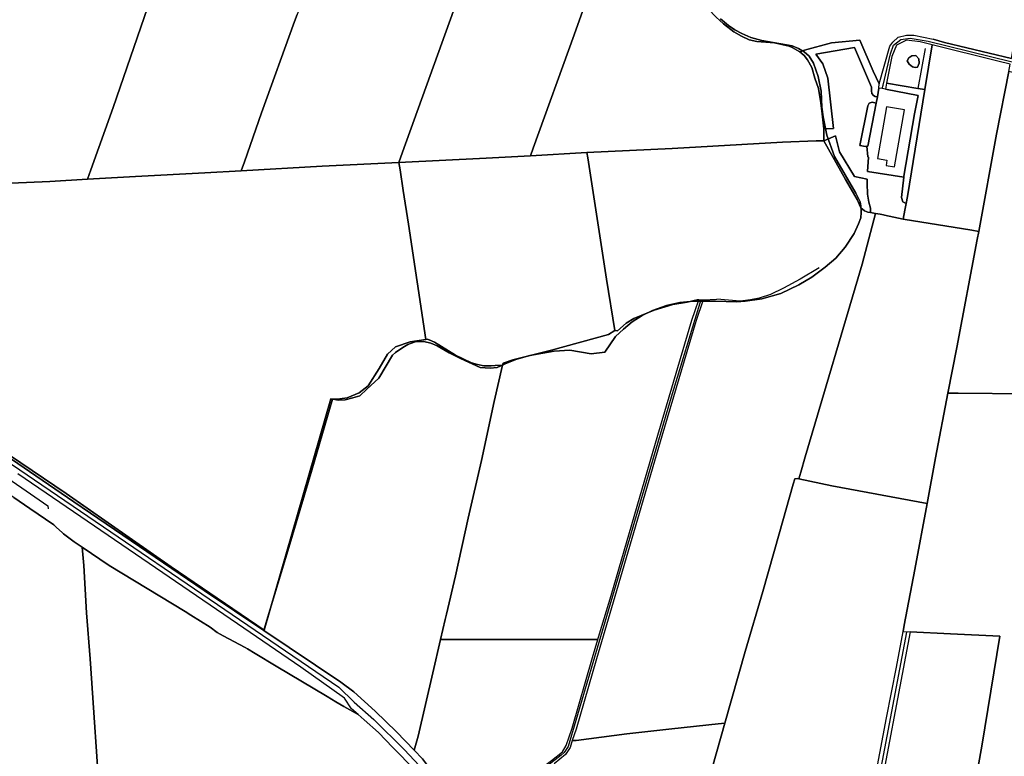
# Model space of a CAD drawing. Units: metres. Extents: x 2539041 to 7061863, y 12702955 to 15875000.
# Drawn here: x 5805842 to 5833982, y 15277541 to 15298601 of the extents above; entities that cross this region are included whole.
import ezdxf

# ---------------------------------------------------------------- set-up
doc = ezdxf.new("R2010")
doc.units = ezdxf.units.M
for name, color, linetype in [('0_TERREIN', 3, 'Continuous'), ('1_WATER', 5, 'Continuous'), ('2_GEBOUWEN', 1, 'Continuous'), ('3_WEGEN', 6, 'Continuous'), ('4_GRENZEN', 2, 'Continuous')]:
    doc.layers.add(name, color=color, linetype=linetype)

# ---------------------------------------------------------------- blocks, each defined once
blk = doc.blocks.new('03_west.gml_roads')
for points in [[(229546.845, 602229.506), (229547.927, 602233.295), (229556.221, 602268.544), (229559.509, 602278.41), (229567.731, 602284.659), (229578.255, 602286.303), (229598.644, 602283.014), (229691.628, 602260.228), (229770.614, 602240.873), (229920.988, 602204.526), (229926.525, 602203.189)], [(228296.877, 601997.164), (228306.359, 601989.696), (228343.105, 601960.751), (228393.637, 601922.723), (228425.673, 601899.61), (228524.604, 601835.599), (228935.527, 601555.834), (228952.818, 601538.929), (228974.837, 601519.563), (229009.165, 601485.833), (229031.875, 601461.268), (229057.18, 601424.057), (229069.594, 601401.451), (229087.184, 601359.7), (229096.36, 601333.03), (229106.424, 601298.581), (229114.293, 601261.514), (229116.345, 601251.847)], [(229342.904, 601991.796), (229309.561, 601882.305), (229193.739, 601489.091), (229189.035, 601482.433), (229185.776, 601479.444), (229159.03, 601458.661), (229154.142, 601453.907), (229147.897, 601445.893), (229140.393, 601429.812)], [(229574.229, 601617.827), (229529.846, 601383.641), (229530.417, 601378.93), (229531.038, 601373.801)]]:
    blk.add_lwpolyline(points)
blk = doc.blocks.new('03_west.gml_bounds')
for points in [[(228412.717, 601919.856), (228628.773, 601773.626), (228747.035, 601691.146), (228851.594, 601619.834), (228926.554, 601880.397), (228935.13, 601878.95), (228942.78, 601879.35), (228951.33, 601881.35), (228959.307, 601883.568), (228966.98, 601891.2), (228980.551, 601903.45), (228995.802, 601929.323), (228999.479, 601932.591), (229007.513, 601938.311), (229013.369, 601941.579), (229021.539, 601944.438), (229031.208, 601944.711), (229039.05, 601943.1), (229046.1, 601940.05), (229059.53, 601932.3), (229072.48, 601925.6), (229094.7, 601915.6), (229105.68, 601914.8), (229113.6, 601915.7), (229122.83, 601919.7), (229135.98, 601924.85), (229150.6, 601929.05), (229164.93, 601931.8), (229178, 601934.1), (229195.4, 601935.25), (229219.595, 601930.857), (229234.777, 601932.955), (229246.98, 601950.35), (229255.85, 601958.95), (229265.7, 601966.95), (229276.9, 601974), (229288.43, 601979.6), (229304.2, 601985.3), (229319.05, 601988.65), (229335.13, 601990.3), (229359.25, 601990.3), (229382.953, 601989.68), (229392.604, 601990.197), (229411.389, 601992.782), (229432.932, 601998.986), (229453.269, 602008.81), (229467.745, 602017.427), (229482.85, 602028.45), (229494.78, 602038.85), (229505.25, 602051.2), (229515.43, 602066.55), (229520.23, 602077.3), (229522.9, 602084.2), (229523.417, 602090.059), (229523.417, 602092.127), (229522.9, 602097.125), (229522.038, 602101.951), (229517.212, 602111.774), (229493.085, 602153.136), (229484.64, 602177.264), (229480.38, 602197.7), (229478.93, 602208.5), (229478.3, 602226.75), (229475, 602243), (229469.68, 602258), (229464.63, 602265.9), (229459.28, 602270.95), (229452.85, 602274.5), (229445.7, 602277.7), (229411.48, 602283.75), (229399.05, 602287.1), (229388.93, 602291.5), (229381.05, 602295.85), (229373.93, 602300.75), (229365.13, 602308)], [(229365.13, 602308), (229373.93, 602300.75), (229381.05, 602295.85), (229388.93, 602291.5), (229399.05, 602287.1), (229411.48, 602283.75), (229445.7, 602277.7), (229452.85, 602274.5), (229459.28, 602270.95), (229464.63, 602265.9), (229469.68, 602258), (229475, 602243), (229478.3, 602226.75), (229478.93, 602208.5), (229480.38, 602197.7), (229484.64, 602177.264), (229493.085, 602153.136), (229517.212, 602111.774), (229522.038, 602101.951), (229522.9, 602097.125), (229523.417, 602092.127), (229523.417, 602090.059), (229522.9, 602084.2), (229520.23, 602077.3), (229515.43, 602066.55), (229505.25, 602051.2), (229494.78, 602038.85), (229482.85, 602028.45), (229467.745, 602017.427), (229453.269, 602008.81), (229432.932, 601998.986), (229411.389, 601992.782), (229392.604, 601990.197), (229382.953, 601989.68), (229359.25, 601990.3), (229335.13, 601990.3), (229319.05, 601988.65), (229304.2, 601985.3), (229288.43, 601979.6), (229276.9, 601974), (229265.7, 601966.95), (229255.85, 601958.95), (229246.98, 601950.35), (229234.777, 601932.955), (229219.595, 601930.857), (229195.4, 601935.25), (229178, 601934.1), (229164.93, 601931.8), (229150.6, 601929.05), (229135.98, 601924.85), (229122.83, 601919.7), (229113.6, 601915.7), (229105.68, 601914.8), (229094.7, 601915.6), (229072.48, 601925.6), (229059.53, 601932.3), (229046.1, 601940.05), (229039.05, 601943.1), (229031.208, 601944.711), (229021.539, 601944.438), (229013.369, 601941.579), (229007.513, 601938.311), (228999.479, 601932.591), (228995.802, 601929.323), (228980.551, 601903.45), (228966.98, 601891.2), (228959.307, 601883.568), (228951.33, 601881.35), (228942.78, 601879.35), (228935.13, 601878.95), (228926.554, 601880.397), (228851.594, 601619.834), (228747.035, 601691.146), (228628.773, 601773.626), (228412.717, 601919.856)]]:
    blk.add_lwpolyline(points)
blk = doc.blocks.new('03_west.gml_terrain')
for points in [[(228513.082, 602120.998), (228610.421, 602125.119), (228652.7, 602127.561), (228656.643, 602138.02), (228681.625, 602208.133), (228794.265, 602535.468), (228816.599, 602600.935), (228839.321, 602666.596), (228861.654, 602732.257), (228889.253, 602809.828), (228899.243, 602808.242), (228964.318, 602796.71), (228982.684, 602850.931), (229022.857, 602965.231), (229047.63, 603037.562), (229094.655, 603171.64), (229080.135, 603176.28), (229012.16, 603200.3), (228973.623, 603214.247), (228960.676, 603217.913), (228953.768, 603219.695)], [(228794.265, 602535.468), (228681.625, 602208.133), (228656.643, 602138.02), (228652.7, 602127.561), (228706.702, 602130.68), (228784.872, 602134.795), (228825.745, 602137.039), (228829.246, 602146.986), (228848.641, 602202.089), (228885.832, 602305.007), (228888.652, 602312.808)], [(229157.897, 602576.213), (229003.065, 602625.233), (229000.226, 602626.206), (228997.508, 602627.138), (228981.753, 602581.191), (228959.723, 602515.828), (228938.44, 602454.014), (228894.194, 602328.145), (228888.652, 602312.808), (228885.832, 602305.007), (228848.641, 602202.089), (228829.246, 602146.986), (228825.745, 602137.039), (228916.958, 602142.202), (229003.228, 602146.516), (229007.337, 602157.898), (229157.897, 602576.213)], [(229359.966, 602310.04), (229368.44, 602302.526), (229379.995, 602293.47), (229388.662, 602288.461), (229397.328, 602284.607), (229405.803, 602282.584), (229425.585, 602281.095), (229442.341, 602277.433), (229445.597, 602275.704), (229454.336, 602271.024), (229459.608, 602272.775), (229489.903, 602280.998), (229521.894, 602284.071), (229536.883, 602248.997), (229543.61, 602234.99), (229555.427, 602277.437), (229558.851, 602281.668), (229564.991, 602287.341), (229574.245, 602289.855), (229582.502, 602289.855), (229604.253, 602285.162), (229617.092, 602281.566), (229692.277, 602263.567), (229702.707, 602322.257)], [(229287.965, 602535.659), (229157.897, 602576.213), (229007.337, 602157.898), (229003.228, 602146.516), (229101.237, 602151.136), (229151.133, 602153.924), (229154.159, 602162.341), (229200.231, 602290.173), (229247.391, 602422.278), (229271.364, 602487.642), (229287.965, 602535.659)], [(229247.391, 602422.278), (229200.231, 602290.173), (229154.159, 602162.341), (229151.133, 602153.924), (229214.675, 602157.445), (229310.594, 602162.212), (229434.715, 602169.167), (229472.57, 602170.712), (229481.325, 602170.712), (229481.254, 602184.124), (229479.565, 602200.987), (229478.025, 602213.704), (229475.136, 602229.503), (229471.284, 602241.256), (229467.817, 602253.201), (229463.003, 602262.064), (229458.958, 602266.978), (229454.336, 602271.024), (229445.597, 602275.704), (229442.341, 602277.433), (229425.585, 602281.095), (229405.803, 602282.584), (229397.328, 602284.607), (229388.662, 602288.461), (229379.995, 602293.47), (229368.44, 602302.526), (229359.966, 602310.04)], [(229543.61, 602234.99), (229536.883, 602248.997), (229521.894, 602284.071), (229489.903, 602280.998), (229459.608, 602272.775), (229454.336, 602271.024), (229458.958, 602266.978), (229463.003, 602262.064), (229467.817, 602253.201), (229471.284, 602241.256), (229475.136, 602229.503), (229478.025, 602213.704), (229479.565, 602200.987), (229481.254, 602184.124), (229492.236, 602184.74), (229485.754, 602241.147), (229480.32, 602257.449), (229472.378, 602268.318), (229515.593, 602275.87), (229534.909, 602231.198), (229534.718, 602227.193), (229535.29, 602223.95), (229537.196, 602221.853), (229538.912, 602220.518), (229541.645, 602220.29), (229542.582, 602225.042), (229543.116, 602230.211), (229543.61, 602234.99)], [(229603.296, 602278.943), (229598.787, 602280.075), (229589.578, 602282.048), (229574.449, 602284.022), (229562.937, 602278.43), (229557.675, 602265.603), (229551.793, 602235.625), (229587.033, 602229.702), (229595.006, 602228.363), (229603.296, 602278.943)], [(229691.014, 602257.06), (229676.859, 602260.474), (229603.296, 602278.943), (229595.006, 602228.363), (229575.324, 602107.996), (229573.864, 602100.154), (229572.453, 602092.574), (229570.621, 602082.73), (229647.655, 602070.068), (229655.587, 602068.764), (229675.408, 602178.18), (229689.418, 602248.828), (229691.014, 602257.06)], [(229541.645, 602220.29), (229538.912, 602220.518), (229537.196, 602221.853), (229535.29, 602223.95), (229534.718, 602227.193), (229534.909, 602231.198), (229515.593, 602275.87), (229472.378, 602268.318), (229480.32, 602257.449), (229485.754, 602241.147), (229492.236, 602184.74), (229481.254, 602184.124), (229481.325, 602170.712), (229494.521, 602176.557), (229499.067, 602158.532), (229515.608, 602130.729), (229530.1, 602127.525), (229529.86, 602122.682), (229530.23, 602110.851), (229532.077, 602101.701), (229533.74, 602095.046), (229533.887, 602090.051), (229539.226, 602089.109), (229544.659, 602088.15), (229548.278, 602087.511), (229549.424, 602087.266), (229570.621, 602082.73), (229572.453, 602092.574), (229573.864, 602100.154), (229570.117, 602101.918), (229568.665, 602107.148), (229571.14, 602129.915), (229530.526, 602136.103), (229531.338, 602152.442), (229530.667, 602152.852), (229529.713, 602164.656), (229528.013, 602164.457), (229521.694, 602165.391), (229530.784, 602210.299), (229532.447, 602213.257), (229535.588, 602214.182), (229540.237, 602213.147), (229541.645, 602220.29)], [(229576.826, 602264.106), (229580.344, 602266.256), (229584.644, 602266.646), (229588.162, 602262.933), (229588.358, 602258.047), (229586.599, 602253.551), (229584.058, 602253.356), (229581.126, 602254.138), (229577.412, 602256.873), (229574.871, 602260.783), (229576.826, 602264.106)], [(229918.499, 602192.834), (229914.543, 602195.336), (229845.467, 602212.461), (229796.529, 602223.642), (229697.277, 602246.98), (229689.418, 602248.828), (229675.408, 602178.18), (229655.587, 602068.764), (229653.895, 602059.787), (229630.99, 601938.261), (229620.829, 601886.616), (229632.315, 601886.549), (229709.284, 601886.099), (229799.64, 601885.213), (229857.321, 601884.847), (229864.685, 601884.8), (229872.973, 601932.657), (229874.86, 601943.553), (229880.471, 601975.951), (229892.064, 602045.206), (229904.103, 602114.015), (229918.499, 602192.834)], [(229595.006, 602228.363), (229587.033, 602229.702), (229551.793, 602235.625), (229550.606, 602228.795), (229587.292, 602221.858), (229583.389, 602201.3), (229571.25, 602130.935), (229571.14, 602129.915), (229568.665, 602107.148), (229570.117, 602101.918), (229573.864, 602100.154), (229575.324, 602107.996), (229595.006, 602228.363)], [(229550.606, 602228.795), (229546.845, 602229.506), (229543.116, 602230.211), (229542.582, 602225.042), (229541.645, 602220.29), (229540.237, 602213.147), (229530.7, 602164.771), (229529.713, 602164.656), (229530.667, 602152.852), (229531.338, 602152.442), (229530.526, 602136.103), (229571.14, 602129.915), (229571.25, 602130.935), (229583.389, 602201.3), (229587.292, 602221.858), (229550.606, 602228.795)], [(229540.237, 602213.147), (229535.588, 602214.182), (229532.447, 602213.257), (229530.784, 602210.299), (229521.694, 602165.391), (229528.013, 602164.457), (229529.713, 602164.656), (229530.7, 602164.771), (229540.237, 602213.147)], [(229533.887, 602090.051), (229530.767, 602090.602), (229527.162, 602091.89), (229523.042, 602095.497), (229518.664, 602104.77), (229505.788, 602127.181), (229481.325, 602170.712), (229472.57, 602170.712), (229434.715, 602169.167), (229310.594, 602162.212), (229214.675, 602157.445), (229215.597, 602151.467), (229236.651, 602014.872), (229246.067, 601957.364), (229249.133, 601956.926), (229258.988, 601965.361), (229267.309, 601970.618), (229290.302, 601980.148), (229311.544, 601986.391), (229327.311, 601989.24), (229338.699, 601991.65), (229340.633, 601991.717), (229341.66, 601991.753), (229342.904, 601991.796), (229345.516, 601991.886), (229337.175, 601967.504), (229298.909, 601838.214), (229246.243, 601657.787), (229225.34, 601587.778), (229202.414, 601508.449), (229198.259, 601495.879), (229202.762, 601495.879), (229259.643, 601503.209), (229310.161, 601508.898), (229362.404, 601514.498), (229369.993, 601515.311), (229392.888, 601596.099), (229412.477, 601663.387), (229431.066, 601728.276), (229446.857, 601784.266), (229448.803, 601790.16), (229451.454, 601790.666), (229453.129, 601790.318), (229455.207, 601797.674), (229460.112, 601815.046), (229524.307, 602031.961), (229539.226, 602089.109), (229533.887, 602090.051)], [(229533.74, 602095.046), (229532.077, 602101.701), (229530.23, 602110.851), (229529.86, 602122.682), (229530.1, 602127.525), (229515.608, 602130.729), (229499.067, 602158.532), (229494.521, 602176.557), (229481.325, 602170.712), (229505.788, 602127.181), (229518.664, 602104.77), (229523.042, 602095.497), (229527.162, 602091.89), (229530.767, 602090.602), (229533.887, 602090.051), (229533.74, 602095.046)], [(229246.067, 601957.364), (229236.651, 602014.872), (229215.597, 602151.467), (229214.675, 602157.445), (229151.133, 602153.924), (229101.237, 602151.136), (229003.228, 602146.516), (229004.446, 602138.022), (229007.782, 602114.79), (229013.756, 602077.055), (229033.36, 601947.273), (229034.871, 601947.365), (229037.124, 601946.8), (229043.133, 601943.983), (229051.019, 601939.287), (229066.979, 601929.331), (229084.817, 601921.066), (229091.577, 601919), (229098.525, 601917.685), (229106.974, 601917.685), (229111.379, 601917.845), (229119.729, 601918.147), (229120.301, 601920.639), (229131.406, 601924.148), (229174.66, 601935.063), (229238.961, 601952.925), (229246.067, 601957.364)], [(229033.36, 601947.273), (229013.756, 602077.055), (229007.782, 602114.79), (229004.446, 602138.022), (229003.228, 602146.516), (228916.958, 602142.202), (228825.745, 602137.039), (228784.872, 602134.795), (228706.702, 602130.68), (228652.7, 602127.561), (228610.421, 602125.119), (228513.082, 602120.998)], [(228531.277, 601836.982), (228637.341, 601764.508), (228784.162, 601664.575), (228850.979, 601619.548), (228854.533, 601631.317), (228879.211, 601713.047), (228905.312, 601800.209), (228928.53, 601879.88), (228936.837, 601880.226), (228944.807, 601881.364), (228958.47, 601887.057), (228968.527, 601895.027), (228980.862, 601914.383), (228990.35, 601930.512), (228999.458, 601939.052), (229015.967, 601944.555), (229033.36, 601947.273)], [(229570.621, 602082.73), (229549.424, 602087.266), (229548.278, 602087.511), (229544.659, 602088.15), (229539.226, 602089.109), (229524.307, 602031.961), (229460.112, 601815.046), (229455.207, 601797.674), (229453.129, 601790.318), (229490.431, 601782.566), (229597.527, 601762.664), (229606.97, 601813.914), (229620.829, 601886.616), (229630.99, 601938.261), (229653.895, 602059.787), (229655.587, 602068.764), (229647.655, 602070.068), (229570.621, 602082.73)], [(229227.021, 601609.369), (229228.962, 601615.87), (229241.864, 601659.08), (229294.529, 601839.503), (229332.824, 601968.891), (229336.582, 601979.877), (229340.633, 601991.717), (229338.699, 601991.65), (229327.311, 601989.24), (229311.544, 601986.391), (229290.302, 601980.148), (229267.309, 601970.618), (229258.988, 601965.361), (229249.133, 601956.926), (229246.067, 601957.364), (229238.961, 601952.925), (229174.66, 601935.063), (229131.406, 601924.148), (229120.301, 601920.639), (229119.729, 601918.147), (229110.364, 601877.367), (229095.946, 601810.802), (229081.138, 601745.992), (229066.72, 601681.183), (229056.632, 601638.046), (229055.182, 601631.85), (229049.925, 601609.369), (229227.021, 601609.369)], [(229119.729, 601918.147), (229111.379, 601917.845), (229106.974, 601917.685), (229098.525, 601917.685), (229091.577, 601919), (229084.817, 601921.066), (229066.979, 601929.331), (229051.019, 601939.287), (229043.133, 601943.983), (229037.124, 601946.8), (229034.871, 601947.365), (229033.36, 601947.273), (229015.967, 601944.555), (228999.458, 601939.052), (228990.35, 601930.512), (228980.862, 601914.383), (228968.527, 601895.027), (228958.47, 601887.057), (228944.807, 601881.364), (228936.837, 601880.226), (228928.53, 601879.88), (228905.312, 601800.209), (228879.211, 601713.047), (228854.533, 601631.317), (228850.979, 601619.548), (228937.901, 601561.466), (228952.354, 601550.593), (228976.484, 601528.848), (229000.614, 601505.67), (229020.269, 601485.04), (229024.652, 601500.492), (229041.372, 601571.88), (229049.925, 601609.369), (229055.182, 601631.85), (229056.632, 601638.046), (229066.72, 601681.183), (229081.138, 601745.992), (229095.946, 601810.802), (229110.364, 601877.367), (229119.729, 601918.147)], [(229864.685, 601884.8), (229857.321, 601884.847), (229799.64, 601885.213), (229709.284, 601886.099), (229632.315, 601886.549), (229620.829, 601886.616), (229606.97, 601813.914), (229597.527, 601762.664), (229583.712, 601688.424), (229571.703, 601625.583), (229570.674, 601618.459), (229578.455, 601618.27), (229623.815, 601615.801), (229679.233, 601613.238), (229658.926, 601489.446), (229651.545, 601447.866)], [(228957.334, 601524.983), (228949.783, 601531.536), (228941.8, 601543.608), (228892.873, 601578.22), (228828.486, 601622.067), (228660.808, 601736.996), (228574.416, 601795.803)], [(228569.692, 601769.125), (228587.748, 601757.053), (228614.987, 601738.412), (228617.957, 601735.639), (228624.139, 601729.87), (228625.74, 601728.375), (228637.926, 601719.293), (228646.827, 601713.313), (228677.232, 601692.885), (228762.663, 601640.831), (228768.892, 601637.035), (228790.61, 601623.458), (228798.734, 601617.245), (228805.425, 601613.421), (228830.275, 601600.516), (228832.695, 601599.043), (228841.414, 601593.739), (228865.042, 601579.365), (228922.281, 601545.317), (228932.198, 601539.383), (228941.264, 601533.957), (228957.334, 601524.983)], [(228667.561, 601417.213), (228655.853, 601587.852), (228651.671, 601639.594), (228648.445, 601692.77), (228646.827, 601713.313), (228637.926, 601719.293), (228625.74, 601728.375), (228624.139, 601729.87), (228617.957, 601735.639), (228614.987, 601738.412), (228587.748, 601757.053), (228569.692, 601769.125), (228561.874, 601774.212), (228557.044, 601777.247), (228544.858, 601782.505), (228536.58, 601785.547)], [(229453.129, 601790.318), (229451.454, 601790.666), (229448.803, 601790.16), (229446.857, 601784.266), (229431.066, 601728.276), (229412.477, 601663.387), (229392.888, 601596.099), (229369.993, 601515.311), (229356.11, 601466.321)], [(229525.575, 601382.002), (229551.885, 601521.156), (229563.083, 601578.402), (229570.674, 601618.459), (229571.703, 601625.583), (229583.712, 601688.424), (229597.527, 601762.664), (229490.431, 601782.566), (229453.129, 601790.318)], [(228957.334, 601524.983), (228941.264, 601533.957), (228932.198, 601539.383), (228922.281, 601545.317), (228865.042, 601579.365), (228841.414, 601593.739), (228832.695, 601599.043), (228830.275, 601600.516), (228805.425, 601613.421), (228798.734, 601617.245), (228790.61, 601623.458), (228768.892, 601637.035), (228762.663, 601640.831), (228677.232, 601692.885), (228646.827, 601713.313), (228648.445, 601692.77), (228651.671, 601639.594), (228655.853, 601587.852), (228667.561, 601417.213)], [(229021.098, 601462.838), (228996.252, 601487.928), (228980.006, 601504.654), (228964.238, 601518.991), (228957.334, 601524.983)], [(229651.545, 601447.866), (229658.926, 601489.446), (229679.233, 601613.238), (229623.815, 601615.801), (229578.455, 601618.27), (229538.22, 601405.905), (229535.183, 601388.912), (229536.39, 601380.457), (229539.836, 601381.34), (229581.202, 601389.414), (229592.734, 601436.926), (229611.914, 601440.092), (229651.545, 601447.866)], [(229138.075, 601430.276), (229146.05, 601446.565), (229152.863, 601456.138), (229162.538, 601464.021), (229174.997, 601473.113), (229187.15, 601483.187), (229191.515, 601490.026), (229198.052, 601509.8), (229220.959, 601589.065), (229227.021, 601609.369), (229049.925, 601609.369), (229041.372, 601571.88), (229024.652, 601500.492), (229020.269, 601485.04), (229029.641, 601475.203), (229049.95, 601447.961), (229062.252, 601428.965), (229063.653, 601426.453), (229136.861, 601430.519), (229138.075, 601430.276)], [(229356.11, 601466.321), (229369.993, 601515.311), (229362.404, 601514.498), (229310.161, 601508.898), (229259.643, 601503.209), (229202.762, 601495.879), (229198.259, 601495.879), (229195.671, 601488.051), (229190.614, 601480.128), (229177.802, 601469.508)]]:
    blk.add_lwpolyline(points)
blk = doc.blocks.new('03_west.gml_water')
for points in [[(228889.253, 602809.828), (228861.654, 602732.257), (228839.321, 602666.596), (228816.599, 602600.935), (228794.265, 602535.468), (228681.625, 602208.133), (228656.643, 602138.02)], [(229157.897, 602576.213), (229007.337, 602157.898)], [(229287.965, 602535.659), (229271.364, 602487.642), (229247.391, 602422.278), (229200.231, 602290.173), (229154.159, 602162.341)], [(229445.597, 602275.704), (229442.341, 602277.433), (229425.585, 602281.095), (229405.803, 602282.584), (229397.328, 602284.607), (229388.662, 602288.461), (229379.995, 602293.47), (229368.44, 602302.526), (229359.966, 602310.04), (229351.107, 602319.288), (229343.017, 602332.101), (229338.395, 602342.505), (229331.077, 602368.131), (229329.921, 602377.764), (229330.113, 602398.862), (229330.498, 602404.257), (229334.735, 602434.121), (229336.085, 602441.442), (229344.943, 602465.815), (229349.372, 602476.412), (229363.239, 602501.844), (229368.981, 602511.246)], [(228885.832, 602305.007), (228848.641, 602202.089), (228829.246, 602146.986)], [(229692.277, 602263.567), (229617.092, 602281.566), (229604.253, 602285.162)], [(229454.336, 602271.024), (229458.958, 602266.978), (229463.003, 602262.064), (229467.817, 602253.201), (229471.284, 602241.256), (229475.136, 602229.503), (229478.025, 602213.704), (229479.565, 602200.987), (229481.254, 602184.124)], [(229595.348, 602274.795), (229587.033, 602229.702)], [(229581.126, 602254.138), (229584.058, 602253.356), (229586.599, 602253.551), (229588.358, 602258.047), (229588.162, 602262.933), (229584.644, 602266.646), (229580.344, 602266.256), (229576.826, 602264.106), (229574.871, 602260.783), (229577.412, 602256.873), (229581.126, 602254.138)], [(229689.418, 602248.828), (229675.408, 602178.18), (229655.587, 602068.764)], [(229595.006, 602228.363), (229575.324, 602107.996), (229573.864, 602100.154)], [(229481.325, 602170.712), (229472.57, 602170.712), (229434.715, 602169.167), (229310.594, 602162.212), (229214.675, 602157.445)], [(229539.226, 602089.109), (229533.887, 602090.051), (229530.767, 602090.602), (229527.162, 602091.89), (229523.042, 602095.497), (229518.664, 602104.77), (229505.788, 602127.181), (229481.325, 602170.712)], [(229214.675, 602157.445), (229151.133, 602153.924)], [(229003.228, 602146.516), (228916.958, 602142.202), (228825.745, 602137.039)], [(229151.133, 602153.924), (229101.237, 602151.136), (229003.228, 602146.516)], [(229215.597, 602151.467), (229236.651, 602014.872), (229246.067, 601957.364)], [(228825.745, 602137.039), (228784.872, 602134.795)], [(229004.446, 602138.022), (229007.782, 602114.79), (229013.756, 602077.055), (229033.36, 601947.273)], [(228652.7, 602127.561), (228610.421, 602125.119), (228513.082, 602120.998), (228478.924, 602118.996)], [(228784.872, 602134.795), (228706.702, 602130.68), (228652.7, 602127.561)], [(229573.864, 602100.154), (229572.453, 602092.574)], [(229455.207, 601797.674), (229460.112, 601815.046), (229524.307, 602031.961), (229539.226, 602089.109)], [(229549.424, 602087.266), (229548.278, 602087.511), (229544.659, 602088.15), (229539.226, 602089.109)], [(229570.621, 602082.73), (229549.424, 602087.266)], [(229647.655, 602070.068), (229570.621, 602082.73)], [(229655.587, 602068.764), (229647.655, 602070.068)], [(229653.895, 602059.787), (229630.99, 601938.261), (229620.829, 601886.616)], [(229475.986, 602027.716), (229454.639, 602015.023), (229435.91, 602004.748), (229421.411, 601997.696), (229408.521, 601993.666), (229398.855, 601991.853), (229386.973, 601990.443), (229360.979, 601992.51)], [(229246.067, 601957.364), (229249.133, 601956.926), (229258.988, 601965.361), (229267.309, 601970.618), (229290.302, 601980.148), (229311.544, 601986.391), (229327.311, 601989.24), (229338.699, 601991.65)], [(229338.699, 601991.65), (229340.633, 601991.717)], [(229345.516, 601991.886), (229360.979, 601992.51)], [(229228.962, 601615.87), (229241.864, 601659.08), (229294.529, 601839.503), (229332.824, 601968.891), (229336.582, 601979.877)], [(228850.979, 601619.548), (228784.162, 601664.575), (228637.341, 601764.508), (228531.277, 601836.982), (228446.823, 601893.495), (228404.838, 601924.346), (228364.042, 601955.898)], [(228928.53, 601879.88), (228936.837, 601880.226), (228944.807, 601881.364), (228958.47, 601887.057), (228968.527, 601895.027), (228980.862, 601914.383), (228990.35, 601930.512), (228999.458, 601939.052), (229015.967, 601944.555), (229033.36, 601947.273)], [(229033.36, 601947.273), (229034.871, 601947.365), (229037.124, 601946.8), (229043.133, 601943.983), (229051.019, 601939.287), (229066.979, 601929.331), (229084.817, 601921.066), (229091.577, 601919), (229098.525, 601917.685), (229106.974, 601917.685), (229111.379, 601917.845)], [(229238.961, 601952.925), (229174.66, 601935.063), (229131.406, 601924.148), (229120.301, 601920.639), (229119.729, 601918.147)], [(229119.729, 601918.147), (229110.364, 601877.367), (229095.946, 601810.802), (229081.138, 601745.992), (229066.72, 601681.183), (229056.632, 601638.046)], [(229620.829, 601886.616), (229606.97, 601813.914), (229597.527, 601762.664)], [(229857.321, 601884.847), (229799.64, 601885.213), (229709.284, 601886.099), (229632.315, 601886.549)], [(228928.53, 601879.88), (228905.312, 601800.209), (228879.211, 601713.047), (228854.533, 601631.317)], [(228543.253, 601804.607), (228608.167, 601760.105), (228608.649, 601756.728)], [(229448.803, 601790.16), (229446.857, 601784.266), (229431.066, 601728.276), (229412.477, 601663.387), (229392.888, 601596.099), (229369.993, 601515.311)], [(229597.527, 601762.664), (229490.431, 601782.566), (229453.129, 601790.318), (229451.454, 601790.666), (229448.803, 601790.16)], [(228617.957, 601735.639), (228614.987, 601738.412), (228587.748, 601757.053), (228569.692, 601769.125)], [(229597.527, 601762.664), (229583.712, 601688.424), (229571.703, 601625.583), (229570.674, 601618.459)], [(228646.827, 601713.313), (228637.926, 601719.293), (228625.74, 601728.375), (228624.139, 601729.87)], [(228762.663, 601640.831), (228677.232, 601692.885), (228646.827, 601713.313)], [(228646.827, 601713.313), (228648.445, 601692.77), (228651.671, 601639.594), (228655.853, 601587.852), (228667.561, 601417.213), (228673.993, 601326.185)], [(228832.695, 601599.043), (228830.275, 601600.516), (228805.425, 601613.421), (228798.734, 601617.245), (228790.61, 601623.458), (228768.892, 601637.035)], [(229055.182, 601631.85), (229049.925, 601609.369)], [(229020.269, 601485.04), (229000.614, 601505.67), (228976.484, 601528.848), (228952.354, 601550.593), (228937.901, 601561.466), (228850.979, 601619.548)], [(229521.74, 601376.71), (229524.631, 601379.358), (229525.575, 601382.002), (229551.885, 601521.156), (229563.083, 601578.402), (229570.674, 601618.459)], [(229578.455, 601618.27), (229538.22, 601405.905), (229535.183, 601388.912), (229536.39, 601380.457)], [(229578.455, 601618.27), (229623.815, 601615.801), (229679.233, 601613.238), (229658.926, 601489.446), (229651.545, 601447.866)], [(229049.925, 601609.369), (229041.372, 601571.88), (229024.652, 601500.492)], [(228922.281, 601545.317), (228865.042, 601579.365), (228841.414, 601593.739)], [(228957.334, 601524.983), (228941.264, 601533.957), (228932.198, 601539.383)], [(228957.334, 601524.983), (228964.238, 601518.991), (228980.006, 601504.654), (228996.252, 601487.928), (229021.098, 601462.838), (229032.925, 601448.382), (229049.887, 601422.814), (229062.072, 601402.742), (229069.837, 601383.267), (229078.916, 601364.39), (229090.145, 601331.654), (229100.298, 601292.825), (229107.682, 601260.026)], [(229198.259, 601495.879), (229202.762, 601495.879), (229259.643, 601503.209), (229310.161, 601508.898), (229362.404, 601514.498)], [(229369.993, 601515.311), (229356.11, 601466.321), (229337.321, 601401.232), (229317.333, 601335.145), (229304.74, 601291.452), (229304.65, 601286.749)], [(229063.653, 601426.453), (229062.252, 601428.965), (229049.95, 601447.961), (229029.641, 601475.203), (229020.269, 601485.04)]]:
    blk.add_lwpolyline(points)
blk = doc.blocks.new('03_west.gml_buildings')
blk.add_lwpolyline([(229560.927, 602141.474), (229571.997, 602205.643), (229551.693, 602209.146), (229541.619, 602150.749), (229552.244, 602148.916), (229551.248, 602143.144), (229560.927, 602141.474)])

msp = doc.modelspace()

# ---------------------------------------------------------------- block references
at = {"layer": '0_TERREIN', "xscale": 25.4, "yscale": 25.4, "zscale": 25.4}
msp.add_blockref('03_west.gml_terrain', (0, 0), dxfattribs=at)
at = {"layer": '1_WATER', "xscale": 25.4, "yscale": 25.4, "zscale": 25.4}
msp.add_blockref('03_west.gml_water', (0, 0), dxfattribs=at)
at = {"layer": '2_GEBOUWEN', "xscale": 25.4, "yscale": 25.4, "zscale": 25.4}
msp.add_blockref('03_west.gml_buildings', (0, 0), dxfattribs=at)
at = {"layer": '3_WEGEN', "xscale": 25.4, "yscale": 25.4, "zscale": 25.4}
msp.add_blockref('03_west.gml_roads', (0, 0), dxfattribs=at)
at = {"layer": '4_GRENZEN', "xscale": 25.4, "yscale": 25.4, "zscale": 25.4}
msp.add_blockref('03_west.gml_bounds', (0, 0), dxfattribs=at)

doc.saveas('drawing.dxf')
